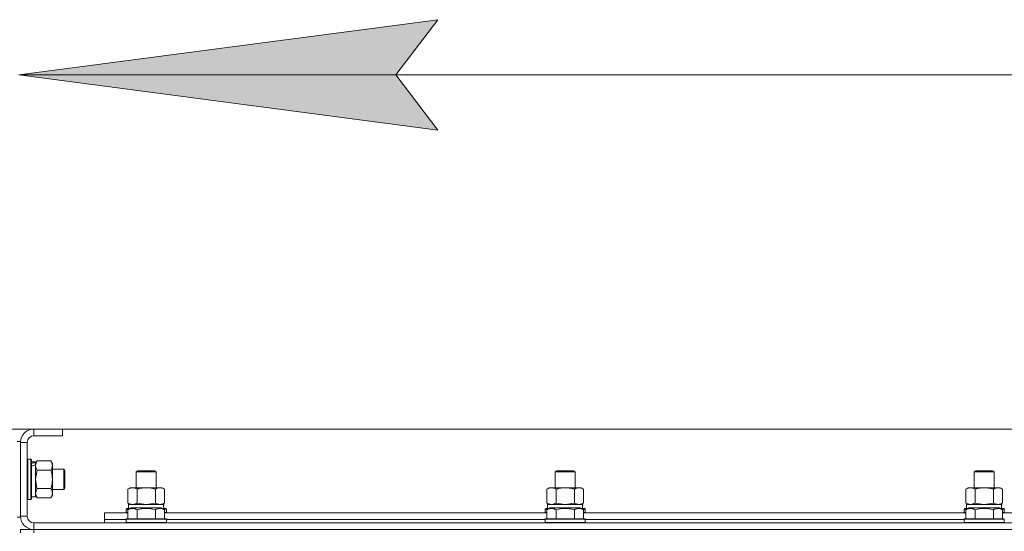
# Model space of a CAD drawing. Units: millimetres. Extents: x 0 to 21669, y -7 to 14850.
# Drawn here: x 4716 to 5304, y 12654 to 12959 of the extents above; entities that cross this region are included whole.
import ezdxf

# ---------------------------------------------------------------- set-up
doc = ezdxf.new("R2010")
doc.units = ezdxf.units.MM
doc.linetypes.add('K5LT_THIN', pattern=[0])
for name, color, linetype, true_color in [('DIM', 6, 'Continuous', 0xff00ff), ('R', 1, 'Continuous', 0xff0000), ('WELDING', 7, 'Continuous', 0xffffff)]:
    doc.layers.add(name, color=color, linetype=linetype, true_color=true_color)

msp = doc.modelspace()

# ---------------------------------------------------------------- hatches: boundary and pattern name
at = {"layer": 'DIM'}
msp.add_hatch(color=7, dxfattribs=at).paths.add_polyline_path([(4965.53, 12892.9), (4940.53, 12925.82), (4965.53, 12958.73), (4715.53, 12925.82)])

# ---------------------------------------------------------------- linework, layer by layer
at = {"layer": 'DIM', "color": 7, "linetype": 'K5LT_THIN', "lineweight": 18}
for p, q in [((4715.53, 12925.82), (4965.53, 12958.73)), ((4965.53, 12958.73), (4940.53, 12925.82)), ((4965.53, 12892.9), (4715.53, 12925.82)), ((4715.53, 12925.82), (6116.53, 12925.82)), ((4940.53, 12925.82), (4965.53, 12892.9)), ((3339.53, 12714.59), (6970.7, 12714.59))]:
    msp.add_line(p, q, dxfattribs=at)
at = {"layer": 'R', "color": 7, "linetype": 'K5LT_THIN', "lineweight": 18}
for p, q in [((4724.53, 12714.59), (4724.53, 12710.59)), ((4741.53, 12714.59), (4724.53, 12714.59)), ((4741.53, 12714.59), (4741.53, 12710.59)), ((4741.53, 12710.59), (4724.53, 12710.59)), ((4714.53, 12707.09), (4716.53, 12707.09)), ((4716.53, 12707.09), (4716.53, 12662.09)), ((4716.53, 12706.59), (4716.53, 12662.59)), ((4720.53, 12706.59), (4716.53, 12706.59)), ((4720.53, 12706.59), (4720.53, 12662.59)), ((4720.83, 12696.59), (4720.53, 12696.42)), ((4720.83, 12696.59), (4722.73, 12696.59)), ((4720.83, 12696.59), (4720.83, 12672.59)), ((4722.73, 12696.59), (4722.73, 12672.59)), ((4722.73, 12696.59), (4723.03, 12696.42)), ((4723.03, 12696.42), (4723.03, 12672.76)), ((4723.03, 12695.09), (4725.53, 12695.09)), ((4726.37, 12695.56), (4725.53, 12694.09)), ((4725.53, 12695.09), (4725.53, 12694.61)), ((4725.53, 12693.72), (4725.53, 12694.61)), ((4725.53, 12693.13), (4725.53, 12693.72)), ((4725.53, 12693.13), (4725.53, 12674.09)), ((4726.37, 12695.56), (4734.68, 12695.56)), ((4726.37, 12690.07), (4734.68, 12690.07)), ((4734.68, 12695.56), (4735.53, 12694.09)), ((4735.53, 12694.09), (4735.53, 12692.82)), ((4735.53, 12692.82), (4735.53, 12675.09)), ((4735.53, 12690.59), (4742.45, 12690.59)), ((4742.45, 12690.59), (4743.03, 12689.59)), ((4742.45, 12690.59), (4742.45, 12678.59)), ((4743.03, 12689.59), (4743.03, 12679.59)), ((4785.53, 12689.01), (4786.53, 12689.59)), ((4785.53, 12679.59), (4785.53, 12689.01)), ((4785.53, 12689.01), (4797.53, 12689.01)), ((4786.53, 12689.59), (4796.53, 12689.59)), ((4797.53, 12689.01), (4796.53, 12689.59)), ((4797.53, 12679.59), (4797.53, 12689.01)), ((5035.53, 12689.01), (5036.53, 12689.59)), ((5035.53, 12679.59), (5035.53, 12689.01)), ((5035.53, 12689.01), (5047.53, 12689.01)), ((5036.53, 12689.59), (5046.53, 12689.59)), ((5047.53, 12689.01), (5046.53, 12689.59)), ((5047.53, 12679.59), (5047.53, 12689.01)), ((5285.53, 12689.01), (5286.53, 12689.59)), ((5285.53, 12679.59), (5285.53, 12689.01)), ((5285.53, 12689.01), (5297.53, 12689.01)), ((5286.53, 12689.59), (5296.53, 12689.59)), ((5297.53, 12689.01), (5296.53, 12689.59)), ((5297.53, 12679.59), (5297.53, 12689.01)), ((4726.37, 12679.1), (4734.68, 12679.1)), ((4735.53, 12678.59), (4742.45, 12678.59)), ((4742.45, 12678.59), (4743.03, 12679.59)), ((4780.56, 12678.74), (4782.03, 12679.59)), ((4780.56, 12670.44), (4780.56, 12678.74)), ((4782.03, 12679.59), (4783.3, 12679.59)), ((4783.3, 12679.59), (4801.03, 12679.59)), ((4786.04, 12670.44), (4786.04, 12678.74)), ((4797.01, 12670.44), (4797.01, 12678.74)), ((4802.5, 12678.74), (4801.03, 12679.59)), ((4802.5, 12670.44), (4802.5, 12678.74)), ((5030.56, 12678.74), (5032.03, 12679.59)), ((5030.56, 12670.44), (5030.56, 12678.74)), ((5032.03, 12679.59), (5033.3, 12679.59)), ((5033.3, 12679.59), (5051.03, 12679.59)), ((5036.04, 12670.44), (5036.04, 12678.74)), ((5047.01, 12670.44), (5047.01, 12678.74)), ((5052.5, 12678.74), (5051.03, 12679.59)), ((5052.5, 12670.44), (5052.5, 12678.74)), ((5280.56, 12678.74), (5282.03, 12679.59)), ((5280.56, 12670.44), (5280.56, 12678.74)), ((5282.03, 12679.59), (5283.3, 12679.59)), ((5283.3, 12679.59), (5301.03, 12679.59)), ((5286.04, 12670.44), (5286.04, 12678.74)), ((5297.01, 12670.44), (5297.01, 12678.74)), ((5302.5, 12678.74), (5301.03, 12679.59)), ((5302.5, 12670.44), (5302.5, 12678.74)), ((4720.83, 12672.59), (4720.53, 12672.76)), ((4720.83, 12672.59), (4722.73, 12672.59)), ((4722.73, 12672.59), (4723.03, 12672.76)), ((4723.03, 12674.09), (4725.53, 12674.09)), ((4726.37, 12673.62), (4725.53, 12675.09)), ((4726.37, 12673.62), (4734.68, 12673.62)), ((4734.68, 12673.62), (4735.53, 12675.09)), ((4779.53, 12666.79), (4779.7, 12667.09)), ((4779.53, 12666.79), (4779.53, 12664.89)), ((4781.17, 12666.79), (4779.53, 12666.79)), ((4781.69, 12667.09), (4779.7, 12667.09)), ((4780.56, 12670.44), (4782.03, 12669.59)), ((4780.56, 12666.44), (4782.55, 12667.59)), ((4781.03, 12669.59), (4801.77, 12669.59)), ((4781.03, 12667.09), (4781.03, 12669.59)), ((4800.5, 12667.59), (4782.55, 12667.59)), ((4802.5, 12666.44), (4800.5, 12667.59)), ((4802.5, 12670.44), (4801.03, 12669.59)), ((4803.35, 12667.09), (4801.36, 12667.09)), ((4801.98, 12669.59), (4801.77, 12669.59)), ((4803.53, 12666.79), (4801.88, 12666.79)), ((4801.98, 12669.59), (4801.9, 12668.21)), ((4803.53, 12666.79), (4803.35, 12667.09)), ((4803.53, 12666.79), (4803.53, 12664.89)), ((5029.53, 12666.79), (5029.7, 12667.09)), ((5029.53, 12666.79), (5029.53, 12664.89)), ((5031.17, 12666.79), (5029.53, 12666.79)), ((5031.69, 12667.09), (5029.7, 12667.09)), ((5030.56, 12670.44), (5032.03, 12669.59)), ((5030.56, 12666.44), (5032.55, 12667.59)), ((5031.03, 12669.59), (5051.77, 12669.59)), ((5031.03, 12667.09), (5031.03, 12669.59)), ((5050.5, 12667.59), (5032.55, 12667.59)), ((5052.5, 12666.44), (5050.5, 12667.59)), ((5052.5, 12670.44), (5051.03, 12669.59)), ((5053.35, 12667.09), (5051.36, 12667.09)), ((5051.98, 12669.59), (5051.77, 12669.59)), ((5053.53, 12666.79), (5051.88, 12666.79)), ((5051.98, 12669.59), (5051.9, 12668.21)), ((5053.53, 12666.79), (5053.35, 12667.09)), ((5053.53, 12666.79), (5053.53, 12664.89)), ((5279.53, 12666.79), (5279.7, 12667.09)), ((5279.53, 12666.79), (5279.53, 12664.89)), ((5281.17, 12666.79), (5279.53, 12666.79)), ((5281.69, 12667.09), (5279.7, 12667.09)), ((5280.56, 12670.44), (5282.03, 12669.59)), ((5280.56, 12666.44), (5282.55, 12667.59)), ((5281.03, 12669.59), (5301.77, 12669.59)), ((5281.03, 12667.09), (5281.03, 12669.59)), ((5300.5, 12667.59), (5282.55, 12667.59)), ((5302.5, 12666.44), (5300.5, 12667.59)), ((5302.5, 12670.44), (5301.03, 12669.59)), ((5303.35, 12667.09), (5301.36, 12667.09)), ((5301.98, 12669.59), (5301.77, 12669.59)), ((5303.53, 12666.79), (5301.88, 12666.79)), ((5301.98, 12669.59), (5301.9, 12668.21)), ((5303.53, 12666.79), (5303.35, 12667.09)), ((5303.53, 12666.79), (5303.53, 12664.89)), ((4714.53, 12662.09), (4716.53, 12662.09)), ((4716.53, 12662.59), (4720.53, 12662.59)), ((4766.53, 12660.59), (4766.53, 12664.59)), ((4766.53, 12664.59), (4780.56, 12664.59)), ((4779.53, 12664.89), (4779.7, 12664.59)), ((4780.56, 12664.89), (4779.53, 12664.89)), ((4779.53, 12660.79), (4779.7, 12661.09)), ((4779.53, 12660.79), (4779.53, 12658.89)), ((4803.53, 12660.79), (4779.53, 12660.79)), ((4803.35, 12661.09), (4779.7, 12661.09)), ((4780.56, 12666.44), (4780.56, 12661.09)), ((4786.04, 12666.44), (4786.04, 12661.09)), ((4797.01, 12666.44), (4797.01, 12661.09)), ((4802.5, 12666.44), (4802.5, 12661.09)), ((4803.53, 12664.89), (4802.5, 12664.89)), ((4802.5, 12664.59), (5030.56, 12664.59)), ((4803.53, 12664.89), (4803.35, 12664.59)), ((4803.53, 12660.79), (4803.35, 12661.09)), ((4803.53, 12660.79), (4803.53, 12658.89)), ((5029.53, 12664.89), (5029.7, 12664.59)), ((5030.56, 12664.89), (5029.53, 12664.89)), ((5029.53, 12660.79), (5029.7, 12661.09)), ((5029.53, 12660.79), (5029.53, 12658.89)), ((5053.53, 12660.79), (5029.53, 12660.79)), ((5053.35, 12661.09), (5029.7, 12661.09)), ((5030.56, 12666.44), (5030.56, 12661.09)), ((5036.04, 12666.44), (5036.04, 12661.09)), ((5047.01, 12666.44), (5047.01, 12661.09)), ((5052.5, 12666.44), (5052.5, 12661.09)), ((5053.53, 12664.89), (5052.5, 12664.89)), ((5052.5, 12664.59), (5280.56, 12664.59)), ((5053.53, 12664.89), (5053.35, 12664.59)), ((5053.53, 12660.79), (5053.35, 12661.09)), ((5053.53, 12660.79), (5053.53, 12658.89)), ((5279.53, 12664.89), (5279.7, 12664.59)), ((5280.56, 12664.89), (5279.53, 12664.89)), ((5279.53, 12660.79), (5279.7, 12661.09)), ((5279.53, 12660.79), (5279.53, 12658.89)), ((5303.53, 12660.79), (5279.53, 12660.79)), ((5303.35, 12661.09), (5279.7, 12661.09)), ((5280.56, 12666.44), (5280.56, 12661.09)), ((5286.04, 12666.44), (5286.04, 12661.09)), ((5297.01, 12666.44), (5297.01, 12661.09)), ((5302.5, 12666.44), (5302.5, 12661.09)), ((5303.53, 12664.89), (5302.5, 12664.89)), ((5302.5, 12664.59), (5530.56, 12664.59)), ((5303.53, 12664.89), (5303.35, 12664.59)), ((5303.53, 12660.79), (5303.35, 12661.09)), ((5303.53, 12660.79), (5303.53, 12658.89)), ((4724.53, 12658.59), (6108.53, 12658.59)), ((4724.53, 12658.59), (4724.53, 12654.59)), ((4766.53, 12658.59), (4766.53, 12660.59)), ((4766.53, 12660.59), (4779.53, 12660.59)), ((4766.53, 12660.59), (4779.53, 12660.59)), ((4803.53, 12658.89), (4779.53, 12658.89)), ((4779.53, 12658.89), (4779.7, 12658.59)), ((4803.53, 12658.89), (4803.35, 12658.59)), ((4803.53, 12660.59), (5029.53, 12660.59)), ((4803.53, 12660.59), (5029.53, 12660.59)), ((5053.53, 12658.89), (5029.53, 12658.89)), ((5029.53, 12658.89), (5029.7, 12658.59)), ((5053.53, 12658.89), (5053.35, 12658.59)), ((5053.53, 12660.59), (5279.53, 12660.59)), ((5053.53, 12660.59), (5279.53, 12660.59)), ((5303.53, 12658.89), (5279.53, 12658.89)), ((5279.53, 12658.89), (5279.7, 12658.59)), ((5303.53, 12658.89), (5303.35, 12658.59)), ((4716.53, 12654.59), (4724.53, 12654.59)), ((4716.53, 12654.59), (4716.53, 12652.59)), ((4724.53, 12654.59), (6108.53, 12654.59)), ((6108.53, 12654.59), (4724.53, 12654.59)), ((4724.53, 12654.59), (4724.53, 12652.59))]:
    msp.add_line(p, q, dxfattribs=at)
for centre, radius, start, end in [((4724.53, 12706.59), 8, 90, 180), ((4724.53, 12706.59), 4, 90, 180), ((4724.53, 12662.59), 8, 180, 270), ((4724.53, 12662.59), 4, 180, 270)]:
    msp.add_arc(centre, radius, start, end, dxfattribs=at)
for centre, major_axis, ratio, start_param, end_param in [((4720.6, 12684.59), (22.4, 6.17), 0.379473, 1.246058, 1.35866), ((4727.7, 12684.59), (22.4, 6.17), 0.379473, 1.563245, 1.675638), ((4791.53, 12664.66), (0, 22.52), 0.466308, -1.46277, -1.350168), ((5041.53, 12664.66), (0, 22.52), 0.466308, -1.46277, -1.350168), ((5291.53, 12664.66), (0, 22.52), 0.466308, -1.46277, -1.350168)]:
    msp.add_ellipse(centre, major_axis=major_axis, ratio=ratio, start_param=start_param, end_param=end_param, dxfattribs=at)
at = {"layer": 'WELDING', "color": 7, "linetype": 'K5LT_THIN', "lineweight": 18}
for p, q in [((4726.37, 12690.07), (4725.53, 12684.59)), ((4725.53, 12684.59), (4726.35, 12679.17)), ((4726.37, 12679.1), (4725.53, 12676.36)), ((4726.35, 12679.17), (4726.37, 12679.1)), ((4780.56, 12670.44), (4783.3, 12669.59)), ((4786.04, 12670.44), (4791.53, 12669.59)), ((4791.53, 12669.59), (4796.94, 12670.42)), ((4796.94, 12670.42), (4797.01, 12670.44)), ((5030.56, 12670.44), (5033.3, 12669.59)), ((5036.04, 12670.44), (5041.53, 12669.59)), ((5041.53, 12669.59), (5046.94, 12670.42)), ((5046.94, 12670.42), (5047.01, 12670.44)), ((5280.56, 12670.44), (5283.3, 12669.59)), ((5286.04, 12670.44), (5291.53, 12669.59)), ((5291.53, 12669.59), (5296.94, 12670.42)), ((5296.94, 12670.42), (5297.01, 12670.44))]:
    msp.add_line(p, q, dxfattribs=at)
for points, knots in [([(4726.37, 12695.56), (4726.23, 12695.31), (4726.01, 12694.88), (4725.77, 12694.27), (4725.63, 12693.77), (4725.54, 12693.29), (4725.53, 12692.98), (4725.53, 12692.82)], [0, 0, 0, 0, 2.217775, 3.830428, 5.353122, 6.582558, 8, 8, 8, 8]), ([(4725.53, 12692.82), (4725.53, 12692.65), (4725.54, 12692.38), (4725.6, 12692), (4725.67, 12691.72), (4725.79, 12691.31), (4725.99, 12690.78), (4726.24, 12690.31), (4726.37, 12690.07)], [0, 0, 0, 0, 1.548206, 2.616755, 3.724998, 4.291764, 6.613357, 9, 9, 9, 9]), ([(4735.53, 12692.82), (4735.53, 12692.94), (4735.51, 12693.19), (4735.46, 12693.56), (4735.38, 12693.93), (4735.24, 12694.39), (4735.02, 12694.93), (4734.8, 12695.35), (4734.68, 12695.56)], [0, 0, 0, 0, 1.192024, 2.404251, 3.60809, 4.765234, 6.955738, 9, 9, 9, 9]), ([(4734.68, 12690.07), (4734.84, 12690.36), (4735.07, 12690.8), (4735.28, 12691.36), (4735.39, 12691.74), (4735.47, 12692.1), (4735.52, 12692.46), (4735.53, 12692.7), (4735.53, 12692.82)], [0, 0, 0, 0, 2.905563, 4.375924, 5.511195, 6.679161, 7.850161, 9, 9, 9, 9]), ([(4734.68, 12679.1), (4734.86, 12679.75), (4735.1, 12680.69), (4735.31, 12681.84), (4735.4, 12682.53), (4735.47, 12683.13), (4735.51, 12683.74), (4735.53, 12684.35), (4735.53, 12684.96), (4735.5, 12685.56), (4735.45, 12686.24), (4735.35, 12687.07), (4735.13, 12688.38), (4734.87, 12689.4), (4734.68, 12690.07)], [0, 0, 0, 0, 2.72415, 3.912285, 4.716446, 5.530362, 6.353984, 7.180289, 7.997717, 8.810544, 9.605533, 10.761675, 12.184093, 15, 15, 15, 15]), ([(4734.68, 12673.62), (4734.86, 12673.94), (4735.1, 12674.41), (4735.31, 12674.99), (4735.4, 12675.33), (4735.47, 12675.63), (4735.51, 12675.94), (4735.53, 12676.24), (4735.53, 12676.55), (4735.5, 12676.85), (4735.45, 12677.19), (4735.35, 12677.6), (4735.13, 12678.26), (4734.87, 12678.77), (4734.68, 12679.1)], [0, 0, 0, 0, 2.72415, 3.912285, 4.716446, 5.530362, 6.353984, 7.180289, 7.997717, 8.810544, 9.605533, 10.761675, 12.184093, 15, 15, 15, 15]), ([(4783.3, 12679.59), (4783.14, 12679.59), (4782.87, 12679.57), (4782.48, 12679.51), (4782.2, 12679.45), (4781.8, 12679.33), (4781.27, 12679.12), (4780.79, 12678.88), (4780.56, 12678.74)], [0, 0, 0, 0, 1.548206, 2.616755, 3.724998, 4.291764, 6.613357, 9, 9, 9, 9]), ([(4786.04, 12678.74), (4785.79, 12678.88), (4785.36, 12679.11), (4784.75, 12679.35), (4784.25, 12679.49), (4783.77, 12679.57), (4783.46, 12679.59), (4783.3, 12679.59)], [0, 0, 0, 0, 2.217775, 3.830428, 5.353122, 6.582558, 8, 8, 8, 8]), ([(4797.01, 12678.74), (4796.36, 12678.93), (4795.42, 12679.16), (4794.27, 12679.37), (4793.59, 12679.46), (4792.98, 12679.53), (4792.38, 12679.57), (4791.77, 12679.59), (4791.16, 12679.59), (4790.56, 12679.56), (4789.88, 12679.51), (4789.05, 12679.41), (4787.73, 12679.19), (4786.71, 12678.93), (4786.04, 12678.74)], [0, 0, 0, 0, 2.72415, 3.912285, 4.716446, 5.530362, 6.353984, 7.180289, 7.997717, 8.810544, 9.605533, 10.761675, 12.184093, 15, 15, 15, 15]), ([(4802.5, 12678.74), (4802.17, 12678.93), (4801.7, 12679.16), (4801.13, 12679.37), (4800.78, 12679.46), (4800.48, 12679.53), (4800.18, 12679.57), (4799.87, 12679.59), (4799.57, 12679.59), (4799.27, 12679.56), (4798.93, 12679.51), (4798.51, 12679.41), (4797.86, 12679.19), (4797.35, 12678.93), (4797.01, 12678.74)], [0, 0, 0, 0, 2.72415, 3.912285, 4.716446, 5.530362, 6.353984, 7.180289, 7.997717, 8.810544, 9.605533, 10.761675, 12.184093, 15, 15, 15, 15]), ([(5033.3, 12679.59), (5033.14, 12679.59), (5032.87, 12679.57), (5032.48, 12679.51), (5032.2, 12679.45), (5031.8, 12679.33), (5031.27, 12679.12), (5030.79, 12678.88), (5030.56, 12678.74)], [0, 0, 0, 0, 1.548206, 2.616755, 3.724998, 4.291764, 6.613357, 9, 9, 9, 9]), ([(5036.04, 12678.74), (5035.79, 12678.88), (5035.36, 12679.11), (5034.75, 12679.35), (5034.25, 12679.49), (5033.77, 12679.57), (5033.46, 12679.59), (5033.3, 12679.59)], [0, 0, 0, 0, 2.217775, 3.830428, 5.353122, 6.582558, 8, 8, 8, 8]), ([(5047.01, 12678.74), (5046.36, 12678.93), (5045.42, 12679.16), (5044.27, 12679.37), (5043.59, 12679.46), (5042.98, 12679.53), (5042.38, 12679.57), (5041.77, 12679.59), (5041.16, 12679.59), (5040.56, 12679.56), (5039.88, 12679.51), (5039.05, 12679.41), (5037.73, 12679.19), (5036.71, 12678.93), (5036.04, 12678.74)], [0, 0, 0, 0, 2.72415, 3.912285, 4.716446, 5.530362, 6.353984, 7.180289, 7.997717, 8.810544, 9.605533, 10.761675, 12.184093, 15, 15, 15, 15]), ([(5052.5, 12678.74), (5052.17, 12678.93), (5051.7, 12679.16), (5051.13, 12679.37), (5050.78, 12679.46), (5050.48, 12679.53), (5050.18, 12679.57), (5049.87, 12679.59), (5049.57, 12679.59), (5049.27, 12679.56), (5048.93, 12679.51), (5048.51, 12679.41), (5047.86, 12679.19), (5047.35, 12678.93), (5047.01, 12678.74)], [0, 0, 0, 0, 2.72415, 3.912285, 4.716446, 5.530362, 6.353984, 7.180289, 7.997717, 8.810544, 9.605533, 10.761675, 12.184093, 15, 15, 15, 15]), ([(5283.3, 12679.59), (5283.14, 12679.59), (5282.87, 12679.57), (5282.48, 12679.51), (5282.2, 12679.45), (5281.8, 12679.33), (5281.27, 12679.12), (5280.79, 12678.88), (5280.56, 12678.74)], [0, 0, 0, 0, 1.548206, 2.616755, 3.724998, 4.291764, 6.613357, 9, 9, 9, 9]), ([(5286.04, 12678.74), (5285.79, 12678.88), (5285.36, 12679.11), (5284.75, 12679.35), (5284.25, 12679.49), (5283.77, 12679.57), (5283.46, 12679.59), (5283.3, 12679.59)], [0, 0, 0, 0, 2.217775, 3.830428, 5.353122, 6.582558, 8, 8, 8, 8]), ([(5297.01, 12678.74), (5296.36, 12678.93), (5295.42, 12679.16), (5294.27, 12679.37), (5293.59, 12679.46), (5292.98, 12679.53), (5292.38, 12679.57), (5291.77, 12679.59), (5291.16, 12679.59), (5290.56, 12679.56), (5289.88, 12679.51), (5289.05, 12679.41), (5287.73, 12679.19), (5286.71, 12678.93), (5286.04, 12678.74)], [0, 0, 0, 0, 2.72415, 3.912285, 4.716446, 5.530362, 6.353984, 7.180289, 7.997717, 8.810544, 9.605533, 10.761675, 12.184093, 15, 15, 15, 15]), ([(5302.5, 12678.74), (5302.17, 12678.93), (5301.7, 12679.16), (5301.13, 12679.37), (5300.78, 12679.46), (5300.48, 12679.53), (5300.18, 12679.57), (5299.87, 12679.59), (5299.57, 12679.59), (5299.27, 12679.56), (5298.93, 12679.51), (5298.51, 12679.41), (5297.86, 12679.19), (5297.35, 12678.93), (5297.01, 12678.74)], [0, 0, 0, 0, 2.72415, 3.912285, 4.716446, 5.530362, 6.353984, 7.180289, 7.997717, 8.810544, 9.605533, 10.761675, 12.184093, 15, 15, 15, 15]), ([(4725.53, 12676.36), (4725.53, 12676.24), (4725.54, 12675.99), (4725.59, 12675.62), (4725.67, 12675.25), (4725.81, 12674.79), (4726.03, 12674.25), (4726.26, 12673.82), (4726.37, 12673.62)], [0, 0, 0, 0, 1.192024, 2.404251, 3.60809, 4.765234, 6.955738, 9, 9, 9, 9]), ([(4786.04, 12666.44), (4785.74, 12666.61), (4785.29, 12666.84), (4784.73, 12667.05), (4784.38, 12667.15), (4784.08, 12667.21), (4783.79, 12667.26), (4783.49, 12667.28), (4783.19, 12667.29), (4782.88, 12667.27), (4782.56, 12667.22), (4782.18, 12667.14), (4781.68, 12666.99), (4781.12, 12666.74), (4780.73, 12666.53), (4780.56, 12666.44)], [0, 0, 0, 0, 2.704026, 3.977567, 4.913586, 5.783319, 6.583675, 7.42636, 8.303602, 9.201828, 10.1214, 11.060865, 12.506598, 14.484694, 16, 16, 16, 16]), ([(4783.3, 12669.59), (4783.42, 12669.59), (4783.67, 12669.6), (4784.04, 12669.65), (4784.41, 12669.73), (4784.87, 12669.87), (4785.42, 12670.1), (4785.84, 12670.32), (4786.04, 12670.44)], [0, 0, 0, 0, 1.192024, 2.404251, 3.60809, 4.765234, 6.955738, 9, 9, 9, 9]), ([(4797.01, 12666.44), (4796.48, 12666.59), (4795.58, 12666.82), (4794.46, 12667.03), (4793.68, 12667.15), (4793.08, 12667.21), (4792.5, 12667.26), (4791.92, 12667.28), (4791.31, 12667.29), (4790.69, 12667.27), (4790.05, 12667.22), (4789.4, 12667.15), (4788.62, 12667.04), (4787.5, 12666.83), (4786.6, 12666.6), (4786.04, 12666.44)], [0, 0, 0, 0, 2.400934, 3.977567, 4.913586, 5.783319, 6.583675, 7.42636, 8.303602, 9.201828, 10.1214, 11.060865, 12.021818, 13.488338, 16, 16, 16, 16]), ([(4797.01, 12670.44), (4797.3, 12670.27), (4797.74, 12670.05), (4798.3, 12669.84), (4798.68, 12669.72), (4799.04, 12669.65), (4799.4, 12669.6), (4799.64, 12669.59), (4799.75, 12669.59)], [0, 0, 0, 0, 2.905563, 4.375924, 5.511195, 6.679161, 7.850161, 9, 9, 9, 9]), ([(4802.5, 12666.44), (4802.19, 12666.61), (4801.75, 12666.84), (4801.19, 12667.05), (4800.83, 12667.15), (4800.53, 12667.21), (4800.24, 12667.26), (4799.95, 12667.28), (4799.65, 12667.29), (4799.33, 12667.27), (4799.01, 12667.22), (4798.63, 12667.14), (4798.13, 12666.99), (4797.57, 12666.74), (4797.18, 12666.53), (4797.01, 12666.44)], [0, 0, 0, 0, 2.704026, 3.977567, 4.913586, 5.783319, 6.583675, 7.42636, 8.303602, 9.201828, 10.1214, 11.060865, 12.506598, 14.484694, 16, 16, 16, 16]), ([(4799.75, 12669.59), (4799.88, 12669.59), (4800.13, 12669.6), (4800.5, 12669.65), (4800.86, 12669.73), (4801.33, 12669.87), (4801.87, 12670.1), (4802.29, 12670.32), (4802.5, 12670.44)], [0, 0, 0, 0, 1.192024, 2.404251, 3.60809, 4.765234, 6.955738, 9, 9, 9, 9]), ([(5036.04, 12666.44), (5035.74, 12666.61), (5035.29, 12666.84), (5034.73, 12667.05), (5034.38, 12667.15), (5034.08, 12667.21), (5033.79, 12667.26), (5033.49, 12667.28), (5033.19, 12667.29), (5032.88, 12667.27), (5032.56, 12667.22), (5032.18, 12667.14), (5031.68, 12666.99), (5031.12, 12666.74), (5030.73, 12666.53), (5030.56, 12666.44)], [0, 0, 0, 0, 2.704026, 3.977567, 4.913586, 5.783319, 6.583675, 7.42636, 8.303602, 9.201828, 10.1214, 11.060865, 12.506598, 14.484694, 16, 16, 16, 16]), ([(5033.3, 12669.59), (5033.42, 12669.59), (5033.67, 12669.6), (5034.04, 12669.65), (5034.41, 12669.73), (5034.87, 12669.87), (5035.42, 12670.1), (5035.84, 12670.32), (5036.04, 12670.44)], [0, 0, 0, 0, 1.192024, 2.404251, 3.60809, 4.765234, 6.955738, 9, 9, 9, 9]), ([(5047.01, 12666.44), (5046.48, 12666.59), (5045.58, 12666.82), (5044.46, 12667.03), (5043.68, 12667.15), (5043.08, 12667.21), (5042.5, 12667.26), (5041.92, 12667.28), (5041.31, 12667.29), (5040.69, 12667.27), (5040.05, 12667.22), (5039.4, 12667.15), (5038.62, 12667.04), (5037.5, 12666.83), (5036.6, 12666.6), (5036.04, 12666.44)], [0, 0, 0, 0, 2.400934, 3.977567, 4.913586, 5.783319, 6.583675, 7.42636, 8.303602, 9.201828, 10.1214, 11.060865, 12.021818, 13.488338, 16, 16, 16, 16]), ([(5047.01, 12670.44), (5047.3, 12670.27), (5047.74, 12670.05), (5048.3, 12669.84), (5048.68, 12669.72), (5049.04, 12669.65), (5049.4, 12669.6), (5049.64, 12669.59), (5049.75, 12669.59)], [0, 0, 0, 0, 2.905563, 4.375924, 5.511195, 6.679161, 7.850161, 9, 9, 9, 9]), ([(5052.5, 12666.44), (5052.19, 12666.61), (5051.75, 12666.84), (5051.19, 12667.05), (5050.83, 12667.15), (5050.53, 12667.21), (5050.24, 12667.26), (5049.95, 12667.28), (5049.65, 12667.29), (5049.33, 12667.27), (5049.01, 12667.22), (5048.63, 12667.14), (5048.13, 12666.99), (5047.57, 12666.74), (5047.18, 12666.53), (5047.01, 12666.44)], [0, 0, 0, 0, 2.704026, 3.977567, 4.913586, 5.783319, 6.583675, 7.42636, 8.303602, 9.201828, 10.1214, 11.060865, 12.506598, 14.484694, 16, 16, 16, 16]), ([(5049.75, 12669.59), (5049.88, 12669.59), (5050.13, 12669.6), (5050.5, 12669.65), (5050.86, 12669.73), (5051.33, 12669.87), (5051.87, 12670.1), (5052.29, 12670.32), (5052.5, 12670.44)], [0, 0, 0, 0, 1.192024, 2.404251, 3.60809, 4.765234, 6.955738, 9, 9, 9, 9]), ([(5286.04, 12666.44), (5285.74, 12666.61), (5285.29, 12666.84), (5284.73, 12667.05), (5284.38, 12667.15), (5284.08, 12667.21), (5283.79, 12667.26), (5283.49, 12667.28), (5283.19, 12667.29), (5282.88, 12667.27), (5282.56, 12667.22), (5282.18, 12667.14), (5281.68, 12666.99), (5281.12, 12666.74), (5280.73, 12666.53), (5280.56, 12666.44)], [0, 0, 0, 0, 2.704026, 3.977567, 4.913586, 5.783319, 6.583675, 7.42636, 8.303602, 9.201828, 10.1214, 11.060865, 12.506598, 14.484694, 16, 16, 16, 16]), ([(5283.3, 12669.59), (5283.42, 12669.59), (5283.67, 12669.6), (5284.04, 12669.65), (5284.41, 12669.73), (5284.87, 12669.87), (5285.42, 12670.1), (5285.84, 12670.32), (5286.04, 12670.44)], [0, 0, 0, 0, 1.192024, 2.404251, 3.60809, 4.765234, 6.955738, 9, 9, 9, 9]), ([(5297.01, 12666.44), (5296.48, 12666.59), (5295.58, 12666.82), (5294.46, 12667.03), (5293.68, 12667.15), (5293.08, 12667.21), (5292.5, 12667.26), (5291.92, 12667.28), (5291.31, 12667.29), (5290.69, 12667.27), (5290.05, 12667.22), (5289.4, 12667.15), (5288.62, 12667.04), (5287.5, 12666.83), (5286.6, 12666.6), (5286.04, 12666.44)], [0, 0, 0, 0, 2.400934, 3.977567, 4.913586, 5.783319, 6.583675, 7.42636, 8.303602, 9.201828, 10.1214, 11.060865, 12.021818, 13.488338, 16, 16, 16, 16]), ([(5297.01, 12670.44), (5297.3, 12670.27), (5297.74, 12670.05), (5298.3, 12669.84), (5298.68, 12669.72), (5299.04, 12669.65), (5299.4, 12669.6), (5299.64, 12669.59), (5299.75, 12669.59)], [0, 0, 0, 0, 2.905563, 4.375924, 5.511195, 6.679161, 7.850161, 9, 9, 9, 9]), ([(5302.5, 12666.44), (5302.19, 12666.61), (5301.75, 12666.84), (5301.19, 12667.05), (5300.83, 12667.15), (5300.53, 12667.21), (5300.24, 12667.26), (5299.95, 12667.28), (5299.65, 12667.29), (5299.33, 12667.27), (5299.01, 12667.22), (5298.63, 12667.14), (5298.13, 12666.99), (5297.57, 12666.74), (5297.18, 12666.53), (5297.01, 12666.44)], [0, 0, 0, 0, 2.704026, 3.977567, 4.913586, 5.783319, 6.583675, 7.42636, 8.303602, 9.201828, 10.1214, 11.060865, 12.506598, 14.484694, 16, 16, 16, 16]), ([(5299.75, 12669.59), (5299.88, 12669.59), (5300.13, 12669.6), (5300.5, 12669.65), (5300.86, 12669.73), (5301.33, 12669.87), (5301.87, 12670.1), (5302.29, 12670.32), (5302.5, 12670.44)], [0, 0, 0, 0, 1.192024, 2.404251, 3.60809, 4.765234, 6.955738, 9, 9, 9, 9])]:
    msp.add_open_spline(points, degree=3, knots=knots, dxfattribs=at)

doc.saveas('drawing.dxf')
